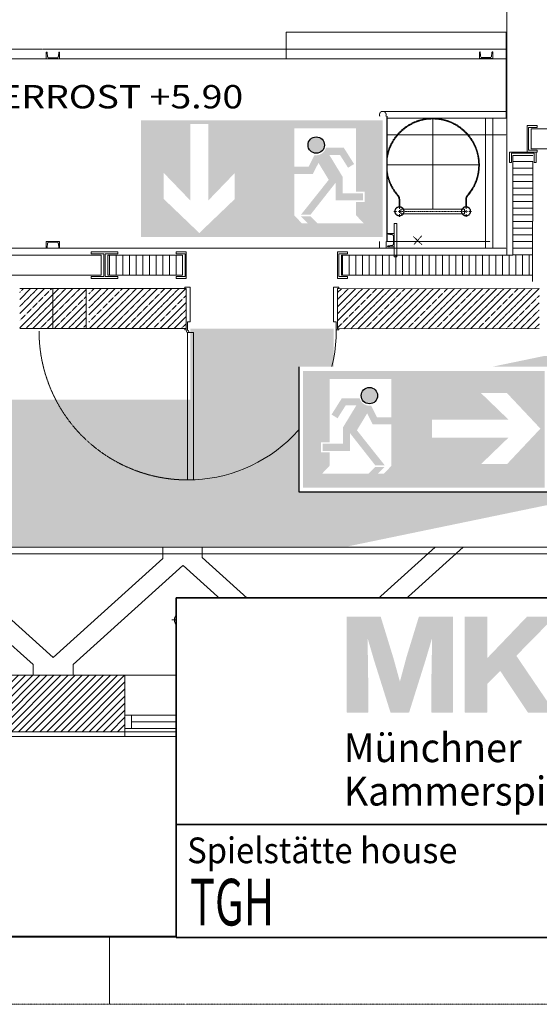
# Model space of a CAD drawing. Units: millimetres. Extents: x -18757 to 28498, y -47089 to 44611.
# Drawn here: x 8825 to 12725, y -47089 to -39702 of the extents above; entities that cross this region are included whole.
import ezdxf
from ezdxf.enums import TextEntityAlignment as Align

# ---------------------------------------------------------------- set-up
doc = ezdxf.new("R2010")
doc.units = ezdxf.units.MM
doc.header["$LTSCALE"] = 5
for name, pattern in [('AUSGEZOGEN', [0]), ('DASHED', [0.75, 0.5, -0.25]), ('DASHED2', [0.375, 0.25, -0.125]), ('DASHEDX2', [1.5, 1, -0.5]), ('DIVIDE', [1.25, 0.5, -0.25, 0, -0.25, 0, -0.25])]:
    doc.linetypes.add(name, pattern=pattern)
for name, color, linetype, true_color in [('10_Z_A3_1z100', 7, 'Continuous', 0xc0c0c0), ('51_X___buehnenhaus', 7, 'Continuous', 0x000000), ('51_X___buehnenhaus_tueren', 9, 'Continuous', 0x808080), ('51_X___galerien_umriss', 7, 'Continuous', 0x6a4015), ('51_X___zuschauerraum_empore_umriss', 9, 'Continuous', 0x808080), ('54_X___flucht- und rettungswege_konzert_steh', 7, 'Continuous', 0xb9ceac), ('54_X___notausgangsschilder_konzert_steh', 7, 'Continuous', 0xc0c0c0)]:
    doc.layers.add(name, color=color, linetype=linetype, true_color=true_color)
doc.styles.add('Arial', font='arial.ttf')
doc.styles.add('DejaVu Sans Mono', font='arial.ttf')
doc.styles.add('Helvetica', font='arial.ttf')

# ---------------------------------------------------------------- blocks, each defined once
blk = doc.blocks.new('AnonymMegaMac_nNn01059')
at = {"layer": '51_X___buehnenhaus', "color": 30, "linetype": 'AUSGEZOGEN', "lineweight": 18, "true_color": 0xff8000}
for p, q in [((4548.8, -41620), (4548.8, -41470)), ((4598.8, -41620), (4598.8, -41470)), ((4648.8, -41620), (4648.8, -41470)), ((4698.8, -41620), (4698.8, -41470)), ((4748.8, -41620), (4748.8, -41470)), ((5598.8, -41620), (5598.8, -41470)), ((5648.8, -41620), (5648.8, -41470)), ((5698.8, -41620), (5698.8, -41470)), ((5748.8, -41620), (5748.8, -41470)), ((5798.8, -41620), (5798.8, -41470)), ((5848.8, -41620), (5848.8, -41470)), ((5898.8, -41620), (5898.8, -41470)), ((5948.8, -41620), (5948.8, -41470)), ((5998.8, -41620), (5998.8, -41470)), ((6048.8, -41620), (6048.8, -41470)), ((6098.8, -41620), (6098.8, -41470)), ((6148.8, -41620), (6148.8, -41470)), ((6198.8, -41620), (6198.8, -41470)), ((6248.8, -41620), (6248.8, -41470)), ((6298.8, -41620), (6298.8, -41470)), ((6348.8, -41620), (6348.8, -41470)), ((6398.8, -41620), (6398.8, -41470)), ((6448.8, -41620), (6448.8, -41470)), ((6498.8, -41620), (6498.8, -41470)), ((6548.8, -41620), (6548.8, -41470)), ((6598.8, -41620), (6598.8, -41470)), ((6648.8, -41620), (6648.8, -41470)), ((6698.8, -41620), (6698.8, -41470)), ((6748.8, -41620), (6748.8, -41470)), ((6798.8, -41620), (6798.8, -41470)), ((6848.8, -41620), (6848.8, -41470)), ((6898.8, -41620), (6898.8, -41470)), ((6948.8, -41620), (6948.8, -41470)), ((6998.8, -41620), (6998.8, -41470)), ((7048.8, -41620), (7048.8, -41470)), ((7098.8, -41620), (7098.8, -41470)), ((7148.8, -41620), (7148.8, -41470)), ((7198.8, -41620), (7198.8, -41470)), ((7248.8, -41620), (7248.8, -41470)), ((7298.8, -41620), (7298.8, -41470)), ((7348.8, -41620), (7348.8, -41470)), ((7398.8, -41620), (7398.8, -41470)), ((7448.8, -41620), (7448.8, -41470)), ((7498.8, -41620), (7498.8, -41470)), ((7548.8, -41620), (7548.8, -41470)), ((7598.8, -41620), (7598.8, -41470)), ((7648.8, -41620), (7648.8, -41470)), ((7698.8, -41620), (7698.8, -41470)), ((7748.8, -41620), (7748.8, -41470)), ((7798.8, -41620), (7798.8, -41470)), ((7848.8, -41620), (7848.8, -41470)), ((7898.8, -41620), (7898.8, -41470)), ((7948.8, -41620), (7948.8, -41470)), ((7998.8, -41620), (7998.8, -41470)), ((8048.8, -41620), (8048.8, -41470)), ((8098.8, -41620), (8098.8, -41470)), ((8148.8, -41620), (8148.8, -41470)), ((8198.8, -41620), (8198.8, -41470)), ((8248.8, -41620), (8248.8, -41470)), ((8298.8, -41620), (8298.8, -41470)), ((8348.8, -41620), (8348.8, -41470)), ((8398.8, -41620), (8398.8, -41470)), ((8448.8, -41620), (8448.8, -41470)), ((8498.8, -41620), (8498.8, -41470)), ((8548.8, -41620), (8548.8, -41470)), ((8598.8, -41620), (8598.8, -41470)), ((8648.8, -41620), (8648.8, -41470)), ((9498.8, -41620), (9498.8, -41470)), ((9548.8, -41620), (9548.8, -41470)), ((9598.8, -41620), (9598.8, -41470)), ((9648.8, -41620), (9648.8, -41470)), ((9698.8, -41620), (9698.8, -41470)), ((9748.8, -41620), (9748.8, -41470)), ((9798.8, -41620), (9798.8, -41470)), ((9848.8, -41620), (9848.8, -41470)), ((9898.8, -41620), (9898.8, -41470)), ((9948.8, -41620), (9948.8, -41470)), ((9998.8, -41620), (9998.8, -41470)), ((11248.8, -41620), (11248.8, -41470)), ((11298.8, -41620), (11298.8, -41470)), ((11348.8, -41620), (11348.8, -41470)), ((11398.8, -41620), (11398.8, -41470)), ((11448.8, -41620), (11448.8, -41470)), ((11498.8, -41620), (11498.8, -41470)), ((11548.8, -41620), (11548.8, -41470)), ((11598.8, -41620), (11598.8, -41470)), ((11648.8, -41620), (11648.8, -41470)), ((11698.8, -41620), (11698.8, -41470)), ((11748.8, -41620), (11748.8, -41470)), ((11798.8, -41620), (11798.8, -41470)), ((11848.8, -41620), (11848.8, -41470)), ((11898.8, -41620), (11898.8, -41470)), ((11948.8, -41620), (11948.8, -41470)), ((11998.8, -41620), (11998.8, -41470)), ((12048.8, -41620), (12048.8, -41470)), ((12098.8, -41620), (12098.8, -41470)), ((12148.8, -41620), (12148.8, -41470)), ((12198.8, -41620), (12198.8, -41470)), ((12248.8, -41620), (12248.8, -41470)), ((12298.8, -41620), (12298.8, -41470)), ((12348.8, -41620), (12348.8, -41470)), ((12398.8, -41620), (12398.8, -41470)), ((12448.8, -41620), (12448.8, -41470)), ((12498.8, -41620), (12498.8, -41470)), ((12548.8, -41620), (12548.8, -41470)), ((12598.8, -41620), (12598.8, -41470)), ((12648.8, -41620), (12648.8, -41470))]:
    blk.add_line(p, q, dxfattribs=at)
blk = doc.blocks.new('AnonymMegaMac_nNn01060')
at = {"layer": '51_X___buehnenhaus', "color": 30, "linetype": 'AUSGEZOGEN', "lineweight": 18, "true_color": 0xff8000}
for p, q in [((10875, -44948.2), (11203.3, -44619.9)), ((10875, -44842.1), (11097.2, -44619.9)), ((10875, -44736), (10991.2, -44619.9)), ((10875, -44630), (10885.1, -44619.9)), ((10875, -45001.2), (11256.3, -44619.9)), ((10875, -44895.1), (11150.3, -44619.9)), ((10875, -44789.1), (11044.2, -44619.9)), ((10875, -44683), (10938.1, -44619.9)), ((10884.2, -45045), (11309.4, -44619.9)), ((10937.3, -45045), (11362.4, -44619.9)), ((10990.3, -45045), (11415.4, -44619.9)), ((11043.3, -45045), (11468.5, -44619.9)), ((11096.4, -45045), (11521.5, -44619.9)), ((11149.4, -45045), (11574.5, -44619.9)), ((11202.4, -45045), (11627.6, -44619.9)), ((11255.5, -45045), (11680.6, -44619.9)), ((11308.5, -45045), (11733.6, -44619.9)), ((11361.5, -45045), (11786.6, -44619.9)), ((11414.6, -45045), (11839.7, -44619.9)), ((11467.6, -45045), (11892.7, -44619.9)), ((11520.6, -45045), (11945.7, -44619.9)), ((11573.6, -45045), (11998.8, -44619.9)), ((11626.7, -45045), (12051.8, -44619.9)), ((11679.7, -45045), (12104.8, -44619.9)), ((11732.7, -45045), (12157.9, -44619.9)), ((11785.8, -45045), (12210.9, -44619.9)), ((11838.8, -45045), (12263.9, -44619.9)), ((11891.8, -45045), (12317, -44619.9)), ((11944.9, -45045), (12370, -44619.9)), ((11997.9, -45045), (12423, -44619.9)), ((12050.9, -45045), (12476.1, -44619.9)), ((12104, -45045), (12529.1, -44619.9)), ((12157, -45045), (12582.1, -44619.9)), ((12210, -45045), (12635.2, -44619.9)), ((12263.1, -45045), (12688.2, -44619.9)), ((12316.1, -45045), (12741.2, -44619.9)), ((12369.1, -45045), (12794.2, -44619.9)), ((12422.2, -45045), (12847.3, -44619.9)), ((12475.2, -45045), (12900.3, -44619.9)), ((12528.2, -45045), (12953.3, -44619.9)), ((12581.2, -45045), (13006.4, -44619.9)), ((12634.3, -45045), (13059.4, -44619.9)), ((12687.3, -45045.1), (13112.4, -44619.9))]:
    blk.add_line(p, q, dxfattribs=at)
blk = doc.blocks.new('AnonymMegaMac_nNn01061')
at = {"layer": '51_X___buehnenhaus', "color": 30, "linetype": 'AUSGEZOGEN', "lineweight": 18, "true_color": 0xff8000}
for p, q in [((9345, -41917.3), (9542.3, -41720)), ((9345, -41811.3), (9436.3, -41720)), ((9348.4, -42020), (9648.4, -41720)), ((9454.5, -42020), (9754.5, -41720)), ((9560.5, -42020), (9860.5, -41720)), ((9666.6, -42020), (9966.6, -41720)), ((9772.7, -42020), (10072.7, -41720)), ((11210, -41961.5), (11451.3, -41720.2)), ((11210, -41855.4), (11345.2, -41720.3)), ((11210, -41749.4), (11239.1, -41720.3)), ((11257.3, -42020.3), (11557.4, -41720.2)), ((11363.4, -42020.3), (11663.5, -41720.2)), ((11469.5, -42020.2), (11769.5, -41720.2)), ((11575.6, -42020.2), (11875.6, -41720.2)), ((11681.7, -42020.2), (11981.7, -41720.1)), ((11787.7, -42020.2), (12087.8, -41720.1)), ((11893.8, -42020.2), (12193.9, -41720.1)), ((11999.9, -42020.1), (12300, -41720.1)), ((12106, -42020.1), (12406.1, -41720.1)), ((12212.1, -42020.1), (12512.1, -41720)), ((12318.2, -42020.1), (12618.2, -41720)), ((12424.3, -42020.1), (12724.3, -41720)), ((9878.7, -42020), (10075, -41823.7)), ((12530.3, -42020), (12725, -41825.4)), ((9984.8, -42020), (10075, -41929.8)), ((12636.4, -42020), (12725, -41931.4))]:
    blk.add_line(p, q, dxfattribs=at)
at = {"layer": '51_X___buehnenhaus', "color": 30, "linetype": 'DASHED', "lineweight": 18, "true_color": 0xff8000}
for p, q in [((9345, -41970.4), (9595.4, -41720)), ((9345, -41864.3), (9489.3, -41720)), ((9345, -41758.2), (9383.2, -41720)), ((9401.4, -42020), (9701.4, -41720)), ((9507.5, -42020), (9807.5, -41720)), ((9613.6, -42020), (9913.6, -41720)), ((9719.6, -42020), (10019.6, -41720)), ((11210, -42014.6), (11504.3, -41720.2)), ((11210, -41908.5), (11398.2, -41720.2)), ((11210, -41802.4), (11292.2, -41720.3)), ((11310.4, -42020.3), (11610.4, -41720.2)), ((11416.4, -42020.2), (11716.5, -41720.2)), ((11522.5, -42020.2), (11822.6, -41720.2)), ((11628.6, -42020.2), (11928.7, -41720.1)), ((11734.7, -42020.2), (12034.8, -41720.1)), ((11840.8, -42020.2), (12140.8, -41720.1)), ((11946.9, -42020.1), (12246.9, -41720.1)), ((12053, -42020.1), (12353, -41720.1)), ((12159, -42020.1), (12459.1, -41720)), ((12265.1, -42020.1), (12565.2, -41720)), ((12371.2, -42020.1), (12671.3, -41720)), ((9825.7, -42020), (10075, -41770.7)), ((12477.3, -42020), (12725, -41772.3)), ((9931.8, -42020), (10075, -41876.7)), ((12583.4, -42020), (12725, -41878.4)), ((10037.8, -42020), (10075, -41982.8)), ((12689.5, -42020), (12725, -41984.5))]:
    blk.add_line(p, q, dxfattribs=at)
blk = doc.blocks.new('AnonymMegaMac_nNn01071')
at = {"layer": '51_X___buehnenhaus', "color": 30, "linetype": 'AUSGEZOGEN', "lineweight": 18, "true_color": 0xff8000}
for p, q in [((8535, -44954.7), (8869.7, -44620)), ((8535, -44848.7), (8763.7, -44620)), ((8535, -44742.6), (8657.6, -44620)), ((8535, -44636.5), (8551.5, -44620)), ((8535, -45007.8), (8922.8, -44620)), ((8535, -44901.7), (8816.7, -44620)), ((8535, -44795.6), (8710.6, -44620)), ((8535, -44689.6), (8604.6, -44620)), ((8550.8, -45045), (8975.8, -44620)), ((8603.8, -45045), (9028.8, -44620)), ((8656.9, -45045), (9081.9, -44620)), ((8709.9, -45045), (9134.9, -44620)), ((8762.9, -45045), (9187.9, -44620)), ((8816, -45045), (9241, -44620)), ((8869, -45045), (9294, -44620)), ((8922, -45045), (9347, -44620)), ((8975, -45045), (9400, -44620)), ((9028.1, -45045), (9453.1, -44620)), ((9081.1, -45045), (9506.1, -44620)), ((9134.1, -45045), (9559.1, -44620)), ((9187.2, -45045), (9612.2, -44620)), ((9240.2, -45045), (9615, -44670.2)), ((9293.2, -45045), (9615, -44723.2)), ((9346.3, -45045), (9615, -44776.3)), ((9399.3, -45045), (9615, -44829.3)), ((9452.3, -45045), (9615, -44882.3)), ((9505.4, -45045), (9615, -44935.4)), ((9558.4, -45045), (9615, -44988.4)), ((9611.4, -45045), (9615, -45041.4))]:
    blk.add_line(p, q, dxfattribs=at)
blk = doc.blocks.new('AnonymMegaMac_nNn01073')
at = {"layer": '51_X___buehnenhaus', "color": 30, "linetype": 'AUSGEZOGEN', "lineweight": 18, "true_color": 0xff8000}
for p, q in [((8825, -42013.1), (9118.1, -41720)), ((8825, -41907), (9012, -41720)), ((8825, -41800.9), (8905.9, -41720)), ((8924.1, -42020), (9224.1, -41720)), ((9030.2, -42020), (9325, -41725.2)), ((9136.3, -42020), (9325, -41831.3)), ((9242.3, -42020), (9325, -41937.3))]:
    blk.add_line(p, q, dxfattribs=at)
at = {"layer": '51_X___buehnenhaus', "color": 30, "linetype": 'DASHED', "lineweight": 18, "true_color": 0xff8000}
for p, q in [((8825, -41960), (9065, -41720)), ((8825, -41854), (8959, -41720)), ((8825, -41747.9), (8852.9, -41720)), ((8871.1, -42020), (9171.1, -41720)), ((8977.2, -42020), (9277.2, -41720)), ((9083.2, -42020), (9325, -41778.2)), ((9189.3, -42020), (9325, -41884.3)), ((9295.4, -42020), (9325, -41990.4))]:
    blk.add_line(p, q, dxfattribs=at)
blk = doc.blocks.new('AnonymMegaMac_nNn01079')
at = {"layer": '51_X___buehnenhaus', "color": 30, "linetype": 'AUSGEZOGEN', "lineweight": 18, "true_color": 0xff8000}
for p, q in [((12675.9, -40766), (12525.9, -40766)), ((12675.9, -40816), (12525.9, -40816)), ((12675.8, -40866), (12525.9, -40866)), ((12675.7, -40916), (12525.9, -40916)), ((12675.7, -40966), (12525.9, -40966)), ((12675.6, -41016), (12525.9, -41016)), ((12675.5, -41066), (12525.9, -41066)), ((12675.5, -41116), (12525.9, -41116)), ((12675.4, -41166), (12525.9, -41166)), ((12675.3, -41216), (12525.9, -41216)), ((12675.3, -41266), (12525.9, -41266)), ((12675.2, -41316), (12525.9, -41316)), ((12675.1, -41366), (12525.9, -41366)), ((12675.1, -41416), (12525.9, -41416)), ((12675, -41466), (12525.9, -41466))]:
    blk.add_line(p, q, dxfattribs=at)
blk = doc.blocks.new('U100_nNn01260')
at = {"layer": '51_X___galerien_umriss', "color": 232, "linetype": 'DASHEDX2', "lineweight": 18, "true_color": 0xc00060}
blk.add_lwpolyline([(9106.6, -41371.1), (9043.4, -41371.1, 0.377869), (9035, -41378.6), (9030.8, -41411.2, -0.377869), (9026.4, -41415.1), (9025, -41415.1), (9025, -41365.1), (9125, -41365.1), (9125, -41415.1), (9123.6, -41415.1, -0.377869), (9119.2, -41411.2), (9115, -41378.6, 0.377869)], format="xyb", close=True, dxfattribs=at)
blk = doc.blocks.new('U100_nNn01261')
at = {"layer": '51_X___galerien_umriss', "color": 232, "linetype": 'DASHEDX2', "lineweight": 18, "true_color": 0xc00060}
blk.add_lwpolyline([(9106.6, -39989.1), (9043.4, -39989.1, -0.377869), (9035, -39981.7), (9030.8, -39949.1, 0.377869), (9026.4, -39945.1), (9025, -39945.1), (9025, -39995.1), (9125, -39995.1), (9125, -39945.1), (9123.6, -39945.1, 0.377869), (9119.2, -39949.1), (9115, -39981.7, -0.377869)], format="xyb", close=True, dxfattribs=at)
blk = doc.blocks.new('LEITER-6M-KORB-GRUNDRISS_001_nNn01262')
at = {"layer": '51_X___galerien_umriss', "color": 1, "linetype": 'AUSGEZOGEN', "lineweight": 18, "true_color": 0xff0000}
for p, q in [((11925, -41127), (11925, -40442)), ((11575, -40792), (12275, -40792))]:
    blk.add_line(p, q, dxfattribs=at)
at = {"layer": '51_X___galerien_umriss', "color": 232, "linetype": 'DASHEDX2', "lineweight": 18, "true_color": 0xc00060}
for p, q in [((11672.5, -41109.6), (11677.5, -41109.6)), ((12177.5, -41109.6), (12172.5, -41109.6))]:
    blk.add_line(p, q, dxfattribs=at)
for points in [[(11672.5, -41109.6), (11672.5, -41053.7, 0.180223), (11660.3, -41021, -2.187481), (12189.7, -41021, 0.180223), (12177.5, -41053.7), (12177.5, -41109.6)], [(11677.5, -41109.6), (11677.5, -41053.7, 0.180223), (11664.1, -41017.7, -2.187481), (12185.9, -41017.7, 0.180223), (12172.5, -41053.7), (12172.5, -41109.6)]]:
    blk.add_lwpolyline(points, format="xyb", dxfattribs=at)
blk = doc.blocks.new('LEITER-6M_GRUNDRISS_001_nNn01263')
at = {"layer": '51_X___galerien_umriss', "color": 1, "linetype": 'DIVIDE', "lineweight": 18, "true_color": 0xff0000}
for p, q in [((11655, -41140.1), (11632.5, -41140.1)), ((12185, -41140.1), (11665, -41140.1)), ((11675, -41120.1), (11675, -41097.6)), ((11675, -41130.1), (11675, -41150.1)), ((12175, -41120.1), (12175, -41097.6)), ((12175, -41130.1), (12175, -41150.1)), ((12195, -41140.1), (12217.5, -41140.1)), ((11675, -41160.1), (11675, -41182.6)), ((12175, -41160.1), (12175, -41182.6))]:
    blk.add_line(p, q, dxfattribs=at)
at = {"layer": '51_X___galerien_umriss', "color": 232, "linetype": 'DASHEDX2', "lineweight": 18, "true_color": 0xc00060}
blk.add_lwpolyline([(12164.7, -41122.6), (12164.7, -41157.6), (11685.3, -41157.6), (11685.3, -41122.6)], close=True, dxfattribs=at)
for centre, radius in [((11675, -41140.1), 35), ((11675, -41140.1), 32.5), ((12175, -41140.1), 35), ((12175, -41140.1), 32.5)]:
    blk.add_circle(centre, radius, dxfattribs=at)
blk = doc.blocks.new('U100_nNn01264')
at = {"layer": '51_X___galerien_umriss', "color": 232, "linetype": 'DASHEDX2', "lineweight": 18, "true_color": 0xc00060}
blk.add_lwpolyline([(11629.7, -41323.8), (11629.7, -41387, -0.377869), (11622.3, -41395.4), (11589.7, -41399.5, 0.377869), (11585.7, -41404), (11585.7, -41405.4), (11635.7, -41405.4), (11635.7, -41305.4), (11585.7, -41305.4), (11585.7, -41306.7, 0.377869), (11589.7, -41311.2), (11622.3, -41315.3, -0.377869)], format="xyb", close=True, dxfattribs=at)
blk = doc.blocks.new('U100_nNn01265')
at = {"layer": '51_X___galerien_umriss', "color": 232, "linetype": 'DASHEDX2', "lineweight": 18, "true_color": 0xc00060}
blk.add_lwpolyline([(12293.4, -39987.2), (12356.6, -39987.2, 0.377869), (12365, -39979.8), (12369.2, -39947.1, -0.377869), (12373.6, -39943.2), (12375, -39943.2), (12375, -39993.2), (12275, -39993.2), (12275, -39943.2), (12276.4, -39943.2, -0.377869), (12280.8, -39947.1), (12285, -39979.8, 0.377869)], format="xyb", close=True, dxfattribs=at)
blk = doc.blocks.new('U100_nNn01287')
at = {"layer": '51_X___galerien_umriss', "color": 232, "linetype": 'DASHEDX2', "lineweight": 18, "true_color": 0xc00060}
blk.add_lwpolyline([(11629.7, -41323.8), (11629.7, -41387, -0.377869), (11622.3, -41395.4), (11589.7, -41399.5, 0.377869), (11585.7, -41404), (11585.7, -41405.4), (11635.7, -41405.4), (11635.7, -41305.4), (11585.7, -41305.4), (11585.7, -41306.7, 0.377869), (11589.7, -41311.2), (11622.3, -41315.3, -0.377869)], format="xyb", close=True, dxfattribs=at)
blk = doc.blocks.new('LEITER-6M-KORB-GRUNDRISS_001_nNn01288')
at = {"layer": '51_X___galerien_umriss', "color": 1, "linetype": 'AUSGEZOGEN', "lineweight": 18, "true_color": 0xff0000}
for p, q in [((11925, -41127), (11925, -40442)), ((11575, -40792), (12275, -40792))]:
    blk.add_line(p, q, dxfattribs=at)
at = {"layer": '51_X___galerien_umriss', "color": 232, "linetype": 'DASHEDX2', "lineweight": 18, "true_color": 0xc00060}
for p, q in [((11672.5, -41109.6), (11677.5, -41109.6)), ((12177.5, -41109.6), (12172.5, -41109.6))]:
    blk.add_line(p, q, dxfattribs=at)
for points in [[(11672.5, -41109.6), (11672.5, -41053.7, 0.180223), (11660.3, -41021, -2.187481), (12189.7, -41021, 0.180223), (12177.5, -41053.7), (12177.5, -41109.6)], [(11677.5, -41109.6), (11677.5, -41053.7, 0.180223), (11664.1, -41017.7, -2.187481), (12185.9, -41017.7, 0.180223), (12172.5, -41053.7), (12172.5, -41109.6)]]:
    blk.add_lwpolyline(points, format="xyb", dxfattribs=at)
blk = doc.blocks.new('LEITER-6M_GRUNDRISS_001_nNn01289')
at = {"layer": '51_X___galerien_umriss', "color": 1, "linetype": 'DIVIDE', "lineweight": 18, "true_color": 0xff0000}
for p, q in [((11655, -41140.1), (11632.5, -41140.1)), ((12185, -41140.1), (11665, -41140.1)), ((11675, -41120.1), (11675, -41097.6)), ((11675, -41130.1), (11675, -41150.1)), ((12175, -41120.1), (12175, -41097.6)), ((12175, -41130.1), (12175, -41150.1)), ((12195, -41140.1), (12217.5, -41140.1)), ((11675, -41160.1), (11675, -41182.6)), ((12175, -41160.1), (12175, -41182.6))]:
    blk.add_line(p, q, dxfattribs=at)
at = {"layer": '51_X___galerien_umriss', "color": 232, "linetype": 'DASHEDX2', "lineweight": 18, "true_color": 0xc00060}
blk.add_lwpolyline([(12164.7, -41122.6), (12164.7, -41157.6), (11685.3, -41157.6), (11685.3, -41122.6)], close=True, dxfattribs=at)
for centre, radius in [((11675, -41140.1), 35), ((11675, -41140.1), 32.5), ((12175, -41140.1), 35), ((12175, -41140.1), 32.5)]:
    blk.add_circle(centre, radius, dxfattribs=at)
blk = doc.blocks.new('U100_nNn01296')
at = {"layer": '51_X___galerien_umriss', "color": 232, "linetype": 'DASHEDX2', "lineweight": 18, "true_color": 0xc00060}
blk.add_lwpolyline([(9106.6, -39988.9), (9043.4, -39988.9, -0.377869), (9035, -39981.4), (9030.8, -39948.8, 0.377869), (9026.4, -39944.9), (9025, -39944.9), (9025, -39994.9), (9125, -39994.9), (9125, -39944.9), (9123.6, -39944.9, 0.377869), (9119.2, -39948.8), (9115, -39981.4, -0.377869)], format="xyb", close=True, dxfattribs=at)
blk = doc.blocks.new('Fluchtweg - Pfeil rechts_nNn01301')
at = {"color": 18, "linetype": 'AUSGEZOGEN', "lineweight": 25, "true_color": 0x000000}
blk.add_wipeout([(10920, -42306.2), (12795, -42306.2), (12795, -43243.7), (10920, -43243.7)], dxfattribs=at).dxf.layer = '54_X___notausgangsschilder_konzert_steh'
at = {"layer": '54_X___notausgangsschilder_konzert_steh', "linetype": 'AUSGEZOGEN', "lineweight": 25, "true_color": 0x008351}
h = blk.add_hatch(color=126, dxfattribs=at)
h.paths.add_polyline_path([(10951.1, -43212.6), (10951.1, -42337.2), (11830.8, -42337.2), (12763.9, -42337.2), (12763.9, -43212.6)], flags=0)
h.paths.add_polyline_path([(11150.6, -43048.8), (11094.1, -43108.4), (11441.7, -43108.4), (11493.2, -43056.9), (11564.5, -43056.9), (11513, -43108.4), (11558.5, -43108.4), (11615, -43048.8), (11615, -42738.2), (11474.8, -42738.2), (11432.9, -42655.8), (11355.9, -42782.6), (11564.5, -43044.8), (11493.2, -43044.8), (11303.6, -42803.7), (11303.6, -42936.8), (11099.6, -42936.8), (11099.6, -42883.9), (11250.7, -42883.9), (11250.7, -42762.1), (11351.7, -42595.7), (11271.9, -42595.5), (11210.8, -42692.3), (11165.9, -42664.2), (11242.7, -42542.5), (11376.7, -42542.8, 0.38351), (11462.6, -42597.4), (11507.2, -42685.3), (11615, -42685.3), (11615, -42397.7), (11150.6, -42397.7), (11150.6, -42871.8), (11087.5, -42871.8), (11087.5, -42948.9), (11150.6, -42948.9)], flags=0)
h.paths.add_polyline_path([(11388.5, -42522.4, -1), (11511.5, -42522.4, -1)], flags=0)
h.paths.add_polyline_path([(12482.6, -43036.3), (12733.2, -42770), (12482.6, -42503.7), (12287.3, -42503.7), (12494, -42702.9), (11918.5, -42702.9), (11918.5, -42837.1), (12494, -42837.1), (12287.3, -43036.3)], flags=0)
at = {"layer": '54_X___notausgangsschilder_konzert_steh', "color": 18, "linetype": 'AUSGEZOGEN', "lineweight": 25, "true_color": 0x000000}
for p, q in [((10920, -42306.2), (10920, -43243.7)), ((10920, -43243.7), (12795, -43243.7))]:
    blk.add_line(p, q, dxfattribs=at)
blk.add_circle((11450, -42522.4), 61.5, dxfattribs=at)
blk = doc.blocks.new('Fluchtweg - Pfeil unten_004_nNn01306')
at = {"color": 18, "linetype": 'AUSGEZOGEN', "lineweight": 25, "true_color": 0x000000}
blk.add_wipeout([(9705.5, -40427), (11580.5, -40427), (11580.5, -41364.5), (9705.5, -41364.5)], dxfattribs=at).dxf.layer = '54_X___notausgangsschilder_konzert_steh'
at = {"layer": '54_X___notausgangsschilder_konzert_steh', "linetype": 'AUSGEZOGEN', "lineweight": 25, "true_color": 0x008351}
h = blk.add_hatch(color=126, dxfattribs=at)
h.paths.add_polyline_path([(9736.6, -41333.4), (11549.4, -41333.4), (11549.4, -40458.1), (10677.8, -40458.1), (9736.6, -40458.1)], flags=0)
h.paths.add_polyline_path([(11349.9, -41169.7), (11406.4, -41229.3), (11058.8, -41229.3), (11007.3, -41177.7), (10936, -41177.7), (10987.5, -41229.3), (10942, -41229.3), (10885.5, -41169.7), (10885.5, -40859.1), (11025.7, -40859.1), (11067.6, -40776.7), (11144.6, -40903.5), (10936, -41165.7), (11007.3, -41165.7), (11196.9, -40924.5), (11196.9, -41057.7), (11400.9, -41057.7), (11400.9, -41004.7), (11249.8, -41004.7), (11249.8, -40883), (11148.8, -40716.5), (11228.6, -40716.3), (11289.7, -40813.1), (11334.6, -40785.1), (11257.8, -40663.3), (11123.8, -40663.6, -0.38351), (11037.9, -40718.3), (10993.3, -40806.1), (10885.5, -40806.1), (10885.5, -40518.5), (11349.9, -40518.5), (11349.9, -40992.7), (11413, -40992.7), (11413, -41069.7), (11349.9, -41069.7)], flags=0)
h.paths.add_polyline_path([(11112, -40643.2, 1), (10989, -40643.2, 1)], flags=0)
h.paths.add_polyline_path([(10439.4, -41047.8), (10173.1, -41302.7), (9906.8, -41047.8), (9906.8, -40852.5), (10106, -41059.2), (10106, -40483.7), (10240.2, -40483.7), (10240.2, -41059.2), (10439.4, -40852.5)], flags=0)
at = {"layer": '54_X___notausgangsschilder_konzert_steh', "color": 18, "linetype": 'AUSGEZOGEN', "lineweight": 25, "true_color": 0x000000}
blk.add_line((11580.5, -40427), (11580.5, -41364.5), dxfattribs=at)
blk.add_circle((11050.5, -40643.2), 61.5, dxfattribs=at)
blk = doc.blocks.new('grundriss mit rettungswegen_nNn01022')
at = {"layer": '54_X___flucht- und rettungswege_konzert_steh', "linetype": 'AUSGEZOGEN', "lineweight": 70, "true_color": 0xb9ceac}
blk.add_hatch(color=9, dxfattribs=at).paths.add_polyline_path([(12875, -42224.9), (12762.4, -42224.9), (11180.5, -42552.3), (11180.5, -42020.1), (10105.5, -42019.8), (10105.5, -42552.3), (5425, -42552.3), (4460.5, -42552.3), (4460.5, -42019.7), (3385.5, -42019.7), (3385.5, -42552.3), (1468.2, -42224.9), (1375, -42224.9), (1375, -43324.9), (3292.2, -43652.3), (5425, -43652.3), (11293.1, -43652.3), (12875, -43324.9)], flags=0)
at = {"layer": '51_X___buehnenhaus', "color": 18, "linetype": 'AUSGEZOGEN', "lineweight": 18, "true_color": 0x000000}
for p, q in [((12634.5, -40695), (12634.5, -40495)), ((12634.5, -40495), (12709.5, -40495)), ((12643.5, -40510), (12709.5, -40510)), ((12643.5, -40680), (12643.5, -40510)), ((12663.6, -40520), (12663.5, -40670.1)), ((12663.6, -40520), (13388.6, -40520.2)), ((12709.5, -40510), (12709.5, -40495)), ((12709.5, -40695), (12501, -40695)), ((12501, -40695), (12501, -40774.5)), ((12643.5, -40680), (12709.5, -40680)), ((13388.6, -40670.2), (12663.5, -40670.1)), ((12700.5, -40670.1), (12663.5, -40670.1)), ((12663.5, -40670.1), (12701.5, -40670.1)), ((12701, -40695), (12701, -40774.5)), ((12709.5, -40695), (12709.5, -40680)), ((12516, -40704), (12516, -40774.5)), ((12516, -40704), (12686, -40704)), ((12525, -40720.1), (12525, -41470)), ((12525, -40720.1), (12676, -40720.1)), ((12676, -40765.3), (12675, -41665.2)), ((12686, -40704), (12686, -40774.5)), ((12501, -40774.5), (12516, -40774.5)), ((12686, -40774.5), (12701, -40774.5)), ((9437.5, -41470), (8712.5, -41470)), ((9362, -41445), (9562, -41445)), ((9362, -41460), (9362, -41445)), ((9362, -41460), (9457.5, -41460)), ((9437.5, -41470), (9437.5, -41620)), ((9457.5, -41630), (9457.5, -41460)), ((9466.5, -41630), (9466.5, -41460)), ((9466.5, -41460), (9562, -41460)), ((9486.5, -41470), (10046.5, -41470)), ((9486.5, -41620), (9486.5, -41470)), ((9562, -41460), (9562, -41445)), ((10000.5, -41460), (10000.5, -41445)), ((10075.5, -41445), (10000.5, -41445)), ((10066.5, -41460), (10000.5, -41460)), ((10008.5, -41470), (10046.5, -41470)), ((10046.5, -41470), (10046.5, -41620)), ((10066.5, -41630), (10066.5, -41460)), ((10075.5, -41645), (10075.5, -41445)), ((11210.5, -41645), (11210.5, -41445)), ((11210.5, -41445), (11285.5, -41445)), ((11219.5, -41630), (11219.5, -41460)), ((11219.5, -41460), (11285.5, -41460)), ((11239.5, -41470), (12525.9, -41470)), ((11239.5, -41470), (11239.5, -41620)), ((11277.5, -41470), (11239.5, -41470)), ((11285.5, -41460), (11285.5, -41445)), ((8712.5, -41620), (9437.5, -41620)), ((9362, -41630), (9457.5, -41630)), ((9362, -41645), (9362, -41630)), ((9362, -41645), (9562, -41645)), ((9399.5, -41620), (9437.5, -41620)), ((9466.5, -41630), (9562, -41630)), ((9486.5, -41620), (10046.5, -41620)), ((9562, -41645), (9562, -41630)), ((10066.5, -41630), (10000.5, -41630)), ((10000.5, -41645), (10000.5, -41630)), ((10075.5, -41645), (10000.5, -41645)), ((10008.5, -41620), (10046.5, -41620)), ((11210.5, -41645), (11285.5, -41645)), ((11219.5, -41630), (11285.5, -41630)), ((11239.5, -41620), (12675, -41620)), ((11277.5, -41620), (11239.5, -41620)), ((11285.5, -41645), (11285.5, -41630)), ((9325, -41720), (8825, -41720)), ((9325, -41720.1), (8825, -41720.1)), ((9075, -41720.1), (9075, -42020.1)), ((10075.5, -41720), (9325, -41720)), ((9325, -41720), (9325, -42020)), ((10075.5, -41720.3), (10075.5, -42020.3)), ((12725, -41720), (11210.5, -41720.3)), ((11210.5, -42020.3), (11210.5, -41720.3)), ((8825, -42020), (9325, -42020)), ((9325, -42020.1), (8825, -42020.1)), ((9325, -42020), (10075.5, -42020)), ((11210.5, -42020.3), (12725, -42020.1)), ((1375, -43660.2), (12875, -43660.2)), ((12875, -43710.4), (1375, -43710.4)), ((9900.5, -43660.4), (9900.5, -43745.4)), ((10193.6, -43739.9), (10193.6, -43660.4)), ((11025.8, -44487.5), (11944.1, -43660.3)), ((11176.7, -44540.1), (12153.3, -43660.3)), ((8925, -44540), (8100.5, -43797.2)), ((9075.8, -44487.4), (8250.5, -43743.9)), ((9075.8, -44487.4), (9900.5, -43744.6)), ((9226.7, -44540), (10050.5, -43797.9)), ((10875, -44540.1), (10050.8, -43797.6)), ((11025.8, -44487.5), (10193.6, -43737.8)), ((10051.4, -44120), (10051.4, -44305.6)), ((9966.4, -44205), (10180.3, -44205)), ((8925, -44540), (8925, -44620.3)), ((9226.7, -44540), (9226.7, -44620.3)), ((10875, -44540.1), (10875, -45080)), ((11176.7, -44540.1), (11176.7, -44620.4)), ((8535, -44620), (18275, -44620)), ((9615, -45080), (9615, -44620)), ((9615, -44920), (10875, -44920)), ((9665, -44920), (9665, -45020)), ((9665, -44970), (10825, -44970)), ((10825, -44920), (10825, -45020)), ((-6480, -45045), (10875, -45045)), ((10875, -45020), (9615, -45020)), ((10875, -45045), (21195, -45044.8)), ((21230, -45079.9), (-6480, -45080.1))]:
    blk.add_line(p, q, dxfattribs=at)
blk.add_circle((10051.4, -44205), 65, dxfattribs=at)
at = {"layer": '51_X___buehnenhaus_tueren', "color": 8, "linetype": 'AUSGEZOGEN', "lineweight": 18, "true_color": 0x808080}
for p, q in [((10065.5, -41710), (10065.5, -41720)), ((10065.5, -41710), (10105.5, -41710)), ((10075.5, -41720), (10075.5, -42020)), ((10105.5, -41968.7), (10105.5, -41710)), ((11180.5, -41968.7), (11180.5, -41710)), ((11220.5, -41710), (11180.5, -41710)), ((11210.5, -41720), (11210.5, -42020)), ((11210.5, -41720), (11220.5, -41720)), ((11220.5, -41710), (11220.5, -41720)), ((10075.5, -42020), (10065.5, -42020)), ((10065.5, -42030), (10065.5, -42020)), ((10085.5, -42031), (10085.5, -41968.7)), ((10085.5, -41968.7), (10105.5, -41968.7)), ((11200.5, -41968.7), (11180.5, -41968.7)), ((11200.5, -42031), (11200.5, -41968.7)), ((11220.5, -42030), (11220.5, -42020)), ((10065.5, -42030), (10085.5, -42030)), ((10085.5, -43155.1), (10085.5, -42050)), ((10130.4, -42050), (10085.5, -42050)), ((10130.4, -42050), (10130.5, -43154.2)), ((11220.5, -42030), (11200.5, -42030))]:
    blk.add_line(p, q, dxfattribs=at)
blk.add_circle((10085.5, -42040), 9.02, dxfattribs=at)
at = {"layer": '51_X___buehnenhaus_tueren', "color": 8, "linetype": 'DASHED', "lineweight": 18, "true_color": 0x808080}
blk.add_arc((10085.5, -42040), 1115, 179.99609, 270, dxfattribs=at)
at = {"layer": '51_X___buehnenhaus_tueren', "color": 8, "linetype": 'AUSGEZOGEN', "lineweight": 18, "true_color": 0x808080}
blk.add_arc((10085.5, -42040), 1115, 270, 0.4636, dxfattribs=at)
at = {"layer": '51_X___galerien_umriss', "color": 232, "linetype": 'DASHED', "lineweight": 18, "true_color": 0xc00060}
for p, q in [((12480, -39923.9), (-6369.9, -39923.9)), ((-6369.9, -39995.1), (12480, -39995.1)), ((12480, -39995.1), (12480, -40715.1)), ((11575.1, -40440.6), (12475.4, -40441.1)), ((11575.1, -41416.3), (11575.1, -40440.6)), ((12320, -41415.3), (12320, -40440.3)), ((12375, -41416.7), (12375, -40440.3)), ((11575.1, -40565.1), (12475.5, -40565.7)), ((11575, -41365.4), (12355, -41365.9)), ((11575, -41366.3), (12320, -41366.7)), ((11575, -41415.1), (12475, -41415.7)), ((11575, -41416.3), (12375, -41416.7))]:
    blk.add_line(p, q, dxfattribs=at)
at = {"layer": '51_X___galerien_umriss', "color": 232, "linetype": 'DASHEDX2', "lineweight": 18, "true_color": 0xc00060}
for p, q in [((11550.1, -40390.3), (12475, -40390.3)), ((11525.1, -40415.3), (11525.1, -41414.9)), ((11843.3, -41389.5), (11779.9, -41329.7)), ((11785.3, -41387.7), (11841.5, -41324.2))]:
    blk.add_line(p, q, dxfattribs=at)
at = {"layer": '51_X___galerien_umriss', "color": 232, "linetype": 'AUSGEZOGEN', "lineweight": 18, "true_color": 0xc00060}
blk.add_line((11575.1, -40440.6), (12475, -40440.6), dxfattribs=at)
at = {"layer": '51_X___galerien_umriss', "color": 1, "linetype": 'DASHED2', "lineweight": 18, "true_color": 0xff0000}
for points in [[(10825, -39795.1), (10825, -39995.1), (12475, -39995.1), (12475, -39795.1)], [(-6366, -39995.1), (12475, -39995.1), (12475, -40440.6), (11575.1, -40440.6), (11575.1, -41415.1), (-6369.9, -41415.1)]]:
    blk.add_lwpolyline(points, close=True, dxfattribs=at)
at = {"layer": '51_X___galerien_umriss', "color": 232, "linetype": 'DASHEDX2', "lineweight": 18, "true_color": 0xc00060}
for points in [[(12475, -40440.6), (11575.1, -40440.6), (11575.1, -41415.1), (-6369.9, -41415.1), (-6369.9, -39995.1), (12475, -39995.1)], [(11635.7, -41480.3), (11655.3, -41480.4), (11655.7, -41230.4), (11635.7, -41230.4)]]:
    blk.add_lwpolyline(points, close=True, dxfattribs=at)
at = {"layer": '51_X___galerien_umriss', "color": 232, "linetype": 'DASHED', "lineweight": 18, "true_color": 0xc00060}
blk.add_lwpolyline([(11550.1, -40440.3), (11050.1, -40440.3, 0.414214), (11550.1, -40940.3)], format="xyb", dxfattribs=at)
at = {"layer": '51_X___galerien_umriss', "color": 232, "linetype": 'DASHEDX2', "lineweight": 18, "true_color": 0xc00060}
for centre in [(11550.1, -40415.3), (11550.1, -40965.3)]:
    blk.add_circle(centre, 25, dxfattribs=at)
at = {"layer": '51_X___zuschauerraum_empore_umriss', "color": 8, "linetype": 'DASHED', "lineweight": 18, "true_color": 0x808080}
blk.add_line((12480, -23280), (12480, -41470), dxfattribs=at)
for name in ['U100_nNn01296', 'U100_nNn01261', 'U100_nNn01265', 'LEITER-6M-KORB-GRUNDRISS_001_nNn01262', 'LEITER-6M-KORB-GRUNDRISS_001_nNn01288', 'AnonymMegaMac_nNn01079', 'LEITER-6M_GRUNDRISS_001_nNn01263', 'LEITER-6M_GRUNDRISS_001_nNn01289', 'U100_nNn01264', 'U100_nNn01287', 'U100_nNn01260', 'AnonymMegaMac_nNn01059', 'AnonymMegaMac_nNn01073', 'AnonymMegaMac_nNn01061', 'AnonymMegaMac_nNn01071', 'AnonymMegaMac_nNn01060']:
    blk.add_blockref(name, (0, 0))
at = {"layer": '51_X___galerien_umriss', "color": 232, "linetype": 'AUSGEZOGEN', "lineweight": 18, "true_color": 0xc00060, "style": 'Arial', "width": 1.06751}
blk.add_text('ARBEITSGALERIE GITTERROST +5.90', height=175, dxfattribs=at).set_placement((5770.8, -40367.7), (10502.4, -40367.7), align=Align.FIT)
for name in ['Fluchtweg - Pfeil unten_004_nNn01306', 'Fluchtweg - Pfeil rechts_nNn01301']:
    blk.add_blockref(name, (0, 0))
blk = doc.blocks.new('Schriftfeld_minimal_001_003_nNn01465')
at = {"layer": '10_Z_A3_1z100', "color": 18, "linetype": 'AUSGEZOGEN', "lineweight": 35, "true_color": 0x000000}
for p, q in [((9998.4, -44038.7), (14398.4, -44038.7)), ((9998.4, -44038.7), (9998.4, -46588.7)), ((9998.4, -45738.7), (27998.4, -45738.7))]:
    blk.add_line(p, q, dxfattribs=at)
for s, height, style, width, p, p2 in [('Spielstätte ', 192.925, 'Arial', 0.973208, (10082.1, -46030.1), (11378.6, -46030.1)), ('TGH', 350, 'DejaVu Sans Mono', 0.610791, (10103.7, -46497.3), (10733.7, -46497.3))]:
    blk.add_text(s, height=height, dxfattribs=dict(at, style=style, width=width)).set_placement(p, p2, align=Align.FIT)
at = {"layer": '10_Z_A3_1z100', "color": 18, "linetype": 'AUSGEZOGEN', "lineweight": 35, "true_color": 0x000000, "style": 'Arial', "oblique": 10, "width": 0.997971}
blk.add_text('house', height=192.93, dxfattribs=at).set_placement((11378.6, -46030.1), (12110.6, -46030.1), align=Align.FIT)
blk = doc.blocks.new('MK_Logo_nNn01466')
at = {"layer": '10_Z_A3_1z100', "linetype": 'AUSGEZOGEN', "lineweight": 18, "true_color": 0x000000}
h = blk.add_hatch(color=18, dxfattribs=at)
h.paths.add_polyline_path([(11607.4, -44897.7), (11610.3, -44899.8), (11745.4, -44899.8), (11748.3, -44897.7), (11872, -44504.4), (11920.5, -44340.6), (11914.5, -44686.2), (11914.5, -44690.7), (11914.5, -44897.6), (11916.7, -44899.8), (12075, -44899.8), (12077.3, -44897.6), (12077.3, -44182), (12075, -44179.8), (11823.7, -44179.8), (11820.8, -44181.9), (11727.4, -44486.2), (11678.8, -44668.2), (11629.9, -44491.4), (11628.6, -44487.1), (11534.9, -44181.9), (11532, -44179.8), (11280.6, -44179.8), (11278.4, -44182), (11278.4, -44897.6), (11280.6, -44899.8), (11439, -44899.8), (11441.2, -44897.6), (11441.2, -44688.5), (11436.1, -44341.6), (11483, -44502.3), (11484.3, -44506.5)], flags=0)
h.paths.add_polyline_path([(12332.7, -44899.8), (12335, -44897.6), (12335, -44686.7), (12336.6, -44682.9), (12430.5, -44589.9), (12433.3, -44590.2), (12638.1, -44898), (12641.6, -44899.8), (12839.4, -44899.8), (12840.4, -44898), (12553.7, -44475.9), (12554, -44472.5), (12840.1, -44181.4), (12839.4, -44179.8), (12635.5, -44179.8), (12631.8, -44181.4), (12336.5, -44489.7), (12335, -44489), (12335, -44182), (12332.7, -44179.8), (12166.3, -44179.8), (12164.1, -44182), (12164.1, -44897.6), (12166.3, -44899.8)], flags=0)
h.paths.add_polyline_path([(12963.9, -44404.3), (12961.7, -44406.5), (12961.7, -44575), (12963.9, -44577.2), (13137.5, -44577.2), (13139.7, -44575), (13139.7, -44406.5), (13137.5, -44404.3)], flags=0)
h.paths.add_polyline_path([(12963.9, -44725.9), (12961.7, -44728.1), (12961.7, -44897.6), (12963.9, -44899.8), (13137.5, -44899.8), (13139.7, -44897.6), (13139.7, -44728.1), (13137.5, -44725.9)], flags=0)
at = {"layer": '10_Z_A3_1z100', "color": 18, "linetype": 'AUSGEZOGEN', "lineweight": 18, "true_color": 0x000000, "style": 'Helvetica'}
for s, height, width, p, p2 in [('Münchner', 217.09, 0.991798, (11257, -45271.9), (12593.3, -45271.9)), ('Kammerspiele', 217.094, 0.988789, (11257, -45597.6), (13171.8, -45597.6))]:
    blk.add_text(s, height=height, dxfattribs=dict(at, width=width)).set_placement(p, p2, align=Align.FIT)
blk = doc.blocks.new('MK_A3_grus_004_nNn01464')
at = {"layer": '10_Z_A3_1z100', "color": 18, "linetype": 'AUSGEZOGEN', "lineweight": 70, "true_color": 0x000000}
blk.add_lwpolyline([(-12001.6, -46588.7), (-12001.6, -17888.7), (27998.4, -17888.7), (27998.4, -46588.7)], close=True, dxfattribs=at)
at = {"color": 9, "linetype": 'AUSGEZOGEN', "lineweight": 18, "true_color": 0xc0c0c0}
blk.add_wipeout([(-13501.6, -17388.7), (-12001.6, -17888.7), (-12001.6, -46588.7), (9998.4, -46588.7), (9998.4, -44038.7), (27998.4, -44038.7), (27998.4, -46588.7), (28498.4, -47088.7), (-13501.6, -47088.7)], dxfattribs=at).dxf.layer = '10_Z_A3_1z100'
at = {"layer": '10_Z_A3_1z100', "color": 18, "linetype": 'AUSGEZOGEN', "lineweight": 18, "true_color": 0x000000}
blk.add_line((9498.4, -47088.7), (9498.4, -46588.7), dxfattribs=at)
at = {"layer": '10_Z_A3_1z100', "color": 18, "linetype": 'DIVIDE', "lineweight": 18, "true_color": 0x000000}
blk.add_line((28498.4, -47088.7), (-13501.6, -47088.7), dxfattribs=at)
at = {"color": 9, "linetype": 'AUSGEZOGEN', "lineweight": 18, "true_color": 0xc0c0c0}
blk.add_wipeout([(-13501.6, -17388.7), (-12001.6, -17888.7), (27998.4, -17888.7), (27998.4, -46588.7), (28498.4, -47088.7), (28498.4, -17388.7)], dxfattribs=at).dxf.layer = '10_Z_A3_1z100'
at = {"layer": '10_Z_A3_1z100', "color": 18, "linetype": 'AUSGEZOGEN', "lineweight": 35, "true_color": 0x000000}
blk.add_line((9998.4, -46588.7), (27998.4, -46588.7), dxfattribs=at)
for name in ['Schriftfeld_minimal_001_003_nNn01465', 'MK_Logo_nNn01466']:
    blk.add_blockref(name, (0, 0))

msp = doc.modelspace()

# ---------------------------------------------------------------- block references
msp.add_blockref('grundriss mit rettungswegen_nNn01022', (0, 0))

# ---------------------------------------------------------------- next in the draw order: block references
msp.add_blockref('MK_A3_grus_004_nNn01464', (0, 0))

doc.saveas('drawing.dxf')
